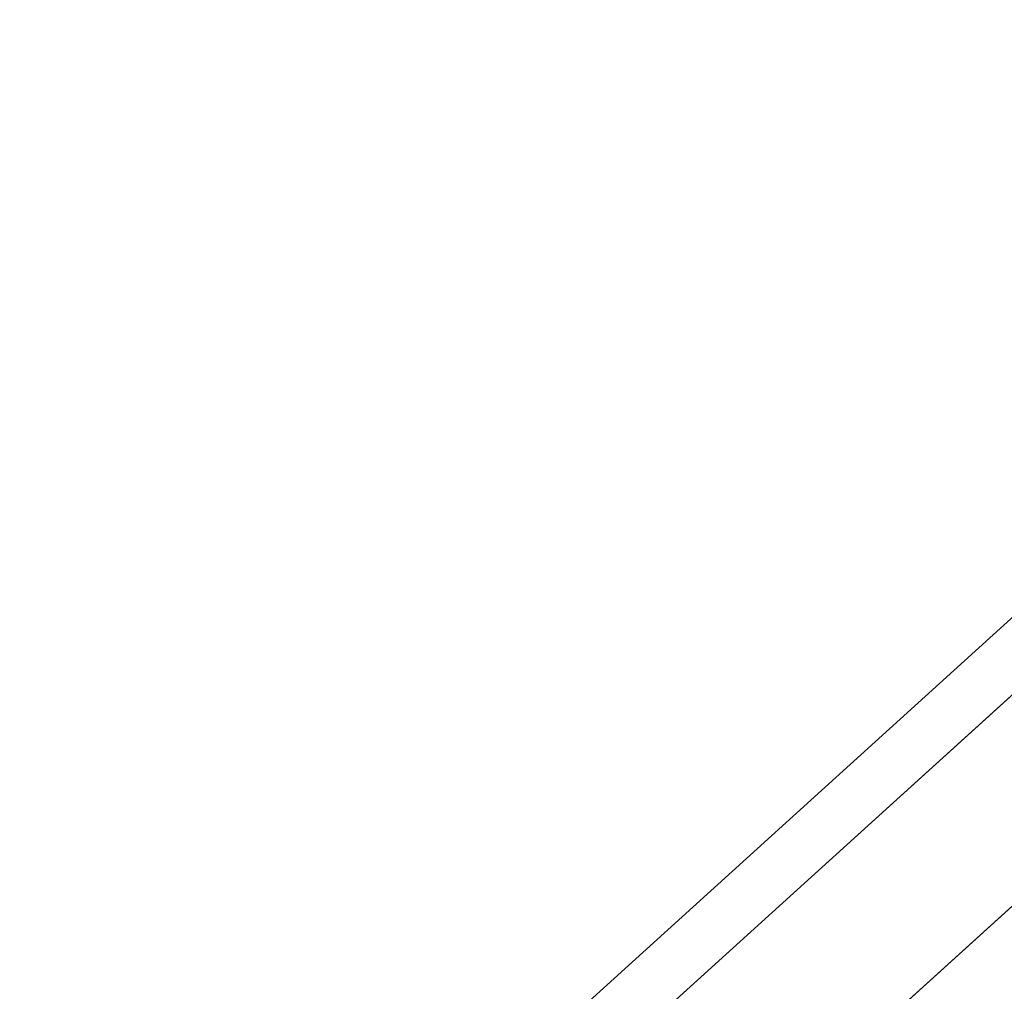
# Model space of a CAD drawing. Units: inches. Extents: x -11.1 to 11.1, y -10.9 to 10.9.
# Drawn here: x -11.1 to -10.3, y -8.2 to -7.5 of the extents above; entities that cross this region are included whole.
import ezdxf

# ---------------------------------------------------------------- set-up
doc = ezdxf.new("R2010")
doc.units = ezdxf.units.IN
doc.header["$MEASUREMENT"] = 0
doc.layers.add('AFUFU-3D-CH-BS', color=2, linetype='Continuous')

msp = doc.modelspace()

# ---------------------------------------------------------------- linework, layer by layer
at = {"layer": 'AFUFU-3D-CH-BS'}
for points in [[(-9.92704, -7.56137, 17.28493), (-9.78406, -7.48826, 17.26367), (-10.81658, -8.42428, 0.22049), (-10.96008, -8.49786, 0.23322)], [(-9.78406, -7.48826, 17.26367), (-9.62323, -7.49685, 17.24682), (-10.6553, -8.43246, 0.21117), (-10.81658, -8.42428, 0.22049)], [(-9.62323, -7.49685, 17.24682), (-9.48765, -7.58483, 17.23889), (-10.51944, -8.52019, 0.20775), (-10.6553, -8.43246, 0.21117)], [(-10.01386, -7.69658, 17.30491), (-9.92704, -7.56137, 17.28493), (-10.96008, -8.49786, 0.23322), (-11.04734, -8.63347, 0.24596)], [(-9.48765, -7.58483, 17.23889), (-9.41364, -7.72863, 17.24202), (-10.44541, -8.66398, 0.21117), (-10.51944, -8.52019, 0.20775)], [(-10.02126, -7.85767, 17.31824), (-10.01386, -7.69658, 17.30491), (-11.04734, -8.63347, 0.24596), (-11.05497, -8.79478, 0.25528)], [(-9.41364, -7.72863, 17.24202), (-9.42103, -7.88973, 17.25535), (-10.45305, -8.82529, 0.22049), (-10.44541, -8.66398, 0.21117)], [(-9.94725, -8.00148, 17.32137), (-10.02126, -7.85767, 17.31824), (-11.05497, -8.79478, 0.25528), (-10.98095, -8.93857, 0.25869)], [(-9.42103, -7.88973, 17.25535), (-9.50785, -8.02494, 17.27533), (-10.5403, -8.96091, 0.23322), (-10.45305, -8.82529, 0.22049)], [(-9.81166, -8.08946, 17.31344), (-9.94725, -8.00148, 17.32137), (-10.98095, -8.93857, 0.25869), (-10.84509, -9.02631, 0.25528)], [(-9.50785, -8.02494, 17.27533), (-9.65083, -8.09805, 17.29659), (-10.6838, -9.03448, 0.24596), (-10.5403, -8.96091, 0.23322)], [(-9.65083, -8.09805, 17.29659), (-9.81166, -8.08946, 17.31344), (-10.84509, -9.02631, 0.25528), (-10.6838, -9.03448, 0.24596)]]:
    msp.add_3dface(points, dxfattribs=at)

doc.saveas('drawing.dxf')
